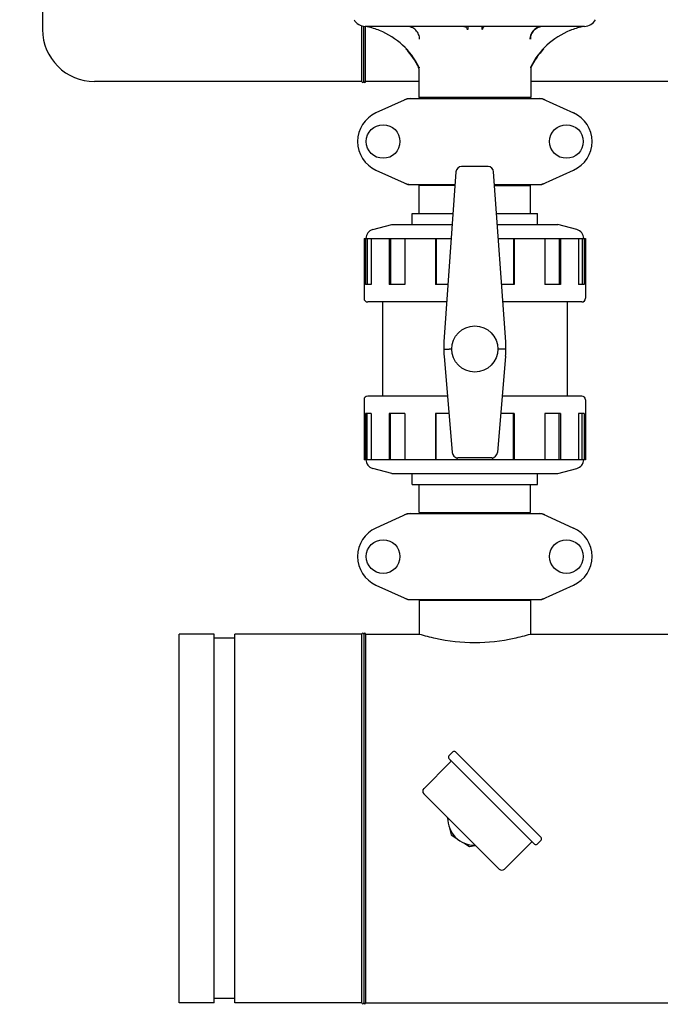
# Model space of a CAD drawing. Units: millimetres. Extents: x 14461 to 18719, y 9121 to 15012.
# Drawn here: x 14999 to 15346, y 12933 to 13467 of the extents above; entities that cross this region are included whole.
import ezdxf

# ---------------------------------------------------------------- set-up
doc = ezdxf.new("R2010")
doc.units = ezdxf.units.MM
doc.layers.add('COTAS', color=7, linetype='Continuous')
doc.styles.add('ARIAL', font='arial.ttf')
doc.dimstyles.new('Diseño_PlanosFabricacion', dxfattribs={"dimscale": 0.8, "dimtxt": 50, "dimasz": 50, "dimexe": 7, "dimexo": 7, "dimgap": 20, "dimtad": 1, "dimtih": 1, "dimtoh": 1, "dimdec": 0, "dimzin": 1, "dimdsep": 46, "dimtxsty": 'ARIAL', "dimcen": 15, "dimadec": 0, "dimazin": 0, "dimtp": 0.05, "dimtm": 0.05, "dimtfac": 1, "dimtdec": 0, "dimtofl": 0, "dimtmove": 0, "dimatfit": 3, "dimfxl": 0, "dimtolj": 1, "dimarcsym": 0})

# ---------------------------------------------------------------- blocks, each defined once
blk = doc.blocks.new('*D3')
at = {"layer": 'COTAS', "color": 0, "lineweight": -2}
for p, q in [((15223.24, 14122.59), (14860.66, 14122.59)), ((14866.26, 14082.59), (14866.26, 13439.3)), ((14866.26, 12762.04), (14866.26, 13366.45)), ((15317.09, 12722.04), (14860.66, 12722.04))]:
    blk.add_line(p, q, dxfattribs=at)
at = {"layer": 'COTAS', "color": 0}
for points in [[(14859.59, 14082.59), (14872.92, 14082.59), (14866.26, 14122.59)], [(14859.59, 12762.04), (14872.92, 12762.04), (14866.26, 12722.04)]]:
    blk.add_solid(points, dxfattribs=at)
at = {"layer": 'Defpoints', "color": 0}
for p in [(15228.84, 14122.59), (14866.26, 12722.04), (15322.69, 12722.04)]:
    blk.add_point(p, dxfattribs=at)
at = {"layer": 'COTAS', "color": 0, "insert": (14866.26, 13402.87), "char_height": 40, "attachment_point": 5, "style": 'ARIAL'}
blk.add_mtext('\\A1;1401 mm', dxfattribs=at)

msp = doc.modelspace()

# ---------------------------------------------------------------- linework, layer by layer
at = {"color": 7, "linetype": 'Continuous'}
for p, q in [((15011.04, 13605.34), (15011.04, 13461.74)), ((15184.04, 13433.54), (15184.04, 13463.7)), ((15185.04, 13433.54), (15185.04, 13463.44)), ((15185.82, 13463.44), (15185.79, 13463.44)), ((15185.79, 13463.44), (15185.82, 13463.44)), ((15304.39, 13463.44), (15185.99, 13463.44)), ((15186.04, 13433.54), (15186.04, 13463.44)), ((15193.63, 13461.2), (15193.55, 13461.24)), ((15296.83, 13461.24), (15296.75, 13461.2)), ((15215.09, 13441.41), (15215.09, 13441.04)), ((15275.29, 13441.41), (15275.29, 13441.04)), ((15275.56, 13441.04), (15275.29, 13441.04)), ((15214.79, 13440.63), (15214.79, 13424.87)), ((15275.59, 13440.63), (15275.59, 13424.87)), ((15184.04, 13433.54), (15039.24, 13433.54)), ((15214.79, 13433.54), (15186.04, 13433.54)), ((15353.69, 13433.54), (15275.59, 13433.54)), ((15275.59, 13424.87), (15214.79, 13424.87)), ((15216.77, 13424.29), (15216.77, 13424.87)), ((15273.61, 13424.29), (15273.61, 13424.87)), ((15208.55, 13424.22), (15191.63, 13416.5)), ((15208.85, 13424.29), (15281.53, 13424.29)), ((15281.83, 13424.22), (15298.75, 13416.5)), ((15252.38, 13387.53), (15238.01, 13387.53)), ((15191.63, 13385.57), (15208.55, 13377.85)), ((15234.98, 13384.55), (15228.46, 13292.41)), ((15261.92, 13292.41), (15255.4, 13384.55)), ((15281.83, 13377.85), (15298.75, 13385.57)), ((15208.85, 13377.79), (15234.5, 13377.79)), ((15215.04, 13362.04), (15215.04, 13377.21)), ((15234.44, 13377.21), (15215.04, 13377.21)), ((15216.62, 13377.21), (15216.62, 13377.79)), ((15255.88, 13377.79), (15281.53, 13377.79)), ((15255.94, 13377.21), (15275.34, 13377.21)), ((15273.77, 13377.21), (15273.77, 13377.79)), ((15275.34, 13362.04), (15275.34, 13377.21)), ((15211.19, 13356.04), (15211.19, 13362.04)), ((15211.19, 13356.04), (15211.19, 13362.04)), ((15211.19, 13362.04), (15233.39, 13362.04)), ((15256.99, 13362.04), (15279.19, 13362.04)), ((15279.19, 13356.04), (15279.19, 13362.04)), ((15279.19, 13356.04), (15279.19, 13362.04)), ((15189.9, 13353.29), (15200.19, 13356.04)), ((15200.19, 13356.04), (15232.96, 13356.04)), ((15257.42, 13356.04), (15290.19, 13356.04)), ((15300.48, 13353.29), (15290.19, 13356.04)), ((15185.19, 13348.54), (15185.19, 13316.04)), ((15185.19, 13348.54), (15232.43, 13348.54)), ((15185.97, 13348.54), (15185.97, 13323.54)), ((15186.94, 13348.54), (15186.94, 13323.54)), ((15189.08, 13348.54), (15189.08, 13323.54)), ((15198.73, 13348.54), (15198.73, 13323.54)), ((15199.45, 13348.54), (15199.45, 13323.54)), ((15207.22, 13348.54), (15207.22, 13323.54)), ((15223.94, 13348.54), (15223.94, 13323.54)), ((15224.2, 13348.54), (15224.2, 13323.54)), ((15257.95, 13348.54), (15305.19, 13348.54)), ((15266.18, 13348.54), (15266.18, 13323.54)), ((15266.44, 13348.54), (15266.44, 13323.54)), ((15283.16, 13348.54), (15283.16, 13323.54)), ((15290.94, 13348.54), (15290.94, 13323.54)), ((15291.65, 13348.54), (15291.65, 13323.54)), ((15301.3, 13348.54), (15301.3, 13323.54)), ((15303.44, 13348.54), (15303.44, 13323.54)), ((15304.41, 13348.54), (15304.41, 13323.54)), ((15305.19, 13348.54), (15305.19, 13316.04)), ((15189.08, 13323.54), (15185.97, 13323.54)), ((15207.22, 13323.54), (15198.73, 13323.54)), ((15230.67, 13323.54), (15223.94, 13323.54)), ((15266.44, 13323.54), (15259.72, 13323.54)), ((15291.65, 13323.54), (15283.16, 13323.54)), ((15304.41, 13323.54), (15301.3, 13323.54)), ((15229.99, 13314.04), (15187.19, 13314.04)), ((15195.19, 13314.04), (15195.19, 13263.04)), ((15195.19, 13314.04), (15195.19, 13263.04)), ((15303.19, 13314.04), (15260.39, 13314.04)), ((15295.19, 13314.04), (15295.19, 13263.04)), ((15295.19, 13314.04), (15295.19, 13263.04)), ((15232.69, 13288.54), (15231.34, 13288.54)), ((15259.04, 13288.54), (15257.69, 13288.54)), ((15228.52, 13284.66), (15232.94, 13232.48)), ((15261.86, 13284.66), (15257.44, 13232.48)), ((15185.19, 13261.04), (15185.19, 13228.54)), ((15230.35, 13263.04), (15187.19, 13263.04)), ((15303.19, 13263.04), (15260.03, 13263.04)), ((15305.19, 13261.04), (15305.19, 13228.54)), ((15185.97, 13253.54), (15185.97, 13228.54)), ((15189.08, 13253.54), (15185.97, 13253.54)), ((15186.94, 13228.54), (15186.94, 13253.54)), ((15189.08, 13253.54), (15189.08, 13228.54)), ((15198.73, 13253.54), (15198.73, 13228.54)), ((15207.22, 13253.54), (15198.73, 13253.54)), ((15199.45, 13228.54), (15199.45, 13253.54)), ((15207.22, 13253.54), (15207.22, 13228.54)), ((15223.94, 13253.54), (15223.94, 13228.54)), ((15231.16, 13253.54), (15223.94, 13253.54)), ((15224.2, 13228.54), (15224.2, 13253.54)), ((15266.44, 13253.54), (15259.22, 13253.54)), ((15266.18, 13228.54), (15266.18, 13253.54)), ((15266.44, 13253.54), (15266.44, 13228.54)), ((15283.16, 13253.54), (15283.16, 13228.54)), ((15291.65, 13253.54), (15283.16, 13253.54)), ((15290.94, 13228.54), (15290.94, 13253.54)), ((15291.65, 13253.54), (15291.65, 13228.54)), ((15301.3, 13253.54), (15301.3, 13228.54)), ((15304.41, 13253.54), (15301.3, 13253.54)), ((15303.44, 13228.54), (15303.44, 13253.54)), ((15304.41, 13253.54), (15304.41, 13228.54)), ((15305.19, 13228.54), (15185.19, 13228.54)), ((15235.53, 13229.61), (15235.53, 13228.54)), ((15254.41, 13229.54), (15235.97, 13229.54)), ((15254.85, 13229.61), (15254.85, 13228.54)), ((15200.19, 13221.04), (15189.9, 13223.78)), ((15290.19, 13221.04), (15300.48, 13223.78)), ((15200.19, 13221.04), (15290.19, 13221.04)), ((15211.19, 13215.04), (15211.19, 13221.04)), ((15279.19, 13215.04), (15279.19, 13221.04)), ((15211.19, 13215.04), (15279.19, 13215.04)), ((15215.04, 13199.87), (15215.04, 13215.04)), ((15275.34, 13199.87), (15275.34, 13215.04)), ((15208.55, 13199.22), (15191.63, 13191.5)), ((15208.85, 13199.29), (15281.53, 13199.29)), ((15215.04, 13199.87), (15275.34, 13199.87)), ((15216.62, 13199.29), (15216.62, 13199.87)), ((15273.77, 13199.29), (15273.77, 13199.87)), ((15281.83, 13199.22), (15298.75, 13191.5)), ((15191.63, 13160.57), (15208.55, 13152.85)), ((15281.83, 13152.85), (15298.75, 13160.57)), ((15208.85, 13152.79), (15281.53, 13152.79)), ((15216.64, 13152.21), (15216.64, 13152.79)), ((15273.74, 13152.21), (15273.74, 13152.79)), ((15215.04, 13152.21), (15215.04, 13134.04)), ((15215.04, 13152.21), (15215.04, 13134.04)), ((15275.34, 13152.21), (15215.04, 13152.21)), ((15275.34, 13152.21), (15275.34, 13134.04)), ((15275.34, 13152.21), (15275.34, 13134.04)), ((15085.04, 12934.04), (15085.04, 13134.04)), ((15104.09, 13134.04), (15085.04, 13134.04)), ((15104.09, 13134.04), (15085.04, 13134.04)), ((15104.09, 12934.04), (15104.09, 13134.04)), ((15115.22, 13131.7), (15104.09, 13131.7)), ((15115.22, 12934.04), (15115.22, 13134.04)), ((15184.04, 13134.04), (15115.22, 13134.04)), ((15184.04, 13134.04), (15115.22, 13134.04)), ((15184.04, 12934.04), (15184.04, 13134.04)), ((15185.04, 13134.04), (15185.04, 12934.04)), ((15185.04, 13134.04), (15185.04, 12934.04)), ((15186.04, 13134.04), (15186.04, 12934.04)), ((15186.04, 13134.04), (15215.04, 13134.04)), ((15186.04, 13134.04), (15215.04, 13134.04)), ((15275.34, 13134.04), (15377.14, 13134.04)), ((15231.18, 13067.98), (15233.3, 13070.1)), ((15231.18, 13067.98), (15233.3, 13070.1)), ((15234.72, 13070.1), (15281.1, 13023.71)), ((15217.57, 13050.19), (15231.85, 13064.48)), ((15217.57, 13050.19), (15231.85, 13064.48)), ((15277.57, 13020.18), (15231.18, 13066.56)), ((15258.37, 13006.56), (15217.57, 13047.36)), ((15230.22, 13034.71), (15230.57, 13033.16)), ((15231.55, 13028.71), (15232.34, 13025.15)), ((15232.34, 13025.15), (15235.43, 13023.18)), ((15239.27, 13020.74), (15242.35, 13018.77)), ((15242.35, 13018.77), (15245.47, 13019.46)), ((15261.2, 13006.56), (15275.48, 13020.85)), ((15261.2, 13006.56), (15275.48, 13020.85)), ((15278.98, 13020.18), (15281.1, 13022.3)), ((15278.98, 13020.18), (15281.1, 13022.3)), ((15104.09, 12934.04), (15085.04, 12934.04)), ((15104.09, 12934.04), (15085.04, 12934.04)), ((15115.22, 12936.38), (15104.09, 12936.38)), ((15184.04, 12934.04), (15115.22, 12934.04)), ((15184.04, 12934.04), (15115.22, 12934.04)), ((15186.04, 12934.04), (15353.69, 12934.04))]:
    msp.add_line(p, q, dxfattribs=at)
for centre, radius in [((15195.54, 13401.04), 9.12), ((15294.84, 13401.04), 9.12), ((15245.19, 13288.54), 12.5), ((15195.54, 13176.04), 9.12), ((15294.84, 13176.04), 9.12)]:
    msp.add_circle(centre, radius, dxfattribs=at)
for centre, radius, start, end in [((15185.93, 13470.44), 7, 208.6715, 268.8578), ((15185.76, 13461.64), 1.8, 85.5947, 88.8386), ((15178.57, 13423.88), 40.24, 79.2234, 79.386), ((15178.52, 13423.66), 40.46, 69.3393, 79.212), ((15311.86, 13423.67), 40.46, 100.7882, 110.6552), ((15311.81, 13423.89), 40.23, 100.614, 100.7765), ((15304.62, 13461.64), 1.8, 91.1615, 94.4057), ((15304.45, 13470.44), 7, 271.1422, 331.3285), ((15039.24, 13461.74), 28.2, 180, 270), ((15178.52, 13423.66), 40.47, 68.1976, 69.3322), ((15178.48, 13423.57), 40.57, 26.2154, 68.0707), ((15311.9, 13423.57), 40.57, 111.9284, 153.7846), ((15311.86, 13423.66), 40.47, 110.6618, 111.8044), ((15178.54, 13424.12), 40, 25.5246, 42.7788), ((15178.42, 13423.83), 40.33, 25.8441, 36.4768), ((15311.96, 13423.83), 40.33, 143.5187, 154.156), ((15311.84, 13424.12), 40, 137.2212, 154.4755), ((15212.99, 13440.63), 1.8, 0, 25.6021), ((15178.98, 13423.87), 39.99, 25.6368, 26.1554), ((15179.02, 13423.89), 39.95, 25.4265, 25.6367), ((15311.36, 13423.89), 39.95, 154.3633, 154.5735), ((15311.4, 13423.87), 39.99, 153.8446, 154.3633), ((15277.39, 13440.63), 1.8, 154.3979, 180), ((15184.54, 13433.54), 0.5, 180, 0), ((15185.54, 13433.54), 0.5, 180, 0), ((15210.34, 13416.72), 7.57, 101.121, 114.5176), ((15210.33, 13416.72), 7.57, 90.0046, 101.0597), ((15280.05, 13416.72), 7.57, 76.5915, 89.988), ((15280.06, 13416.77), 7.51, 73.6414, 76.5553), ((15280.04, 13416.71), 7.57, 65.4729, 73.6291), ((15198.69, 13401.04), 17, 114.5295, 245.4705), ((15291.69, 13401.04), 17, 294.5295, 65.4705), ((15210.33, 13385.32), 7.53, 245.4479, 270.0225), ((15280.05, 13385.35), 7.57, 270.0046, 281.0597), ((15280.04, 13385.35), 7.57, 281.121, 294.5176), ((15191.19, 13348.46), 5, 104.9314, 179.142), ((15299.19, 13348.46), 5, 0.858, 75.0686), ((15187.19, 13316.04), 2, 180, 270), ((15303.19, 13316.04), 2, 270, 0), ((15278.34, 13288.89), 50, 175.9553, 184.8444), ((15212.04, 13288.89), 50, 355.1556, 4.0447), ((15187.19, 13261.04), 2, 90, 180), ((15303.19, 13261.04), 2, 0, 90), ((15191.19, 13228.61), 5, 180.858, 255.0686), ((15299.19, 13228.61), 5, 284.9314, 359.142), ((15210.34, 13191.72), 7.57, 101.121, 114.5176), ((15210.33, 13191.72), 7.57, 90.0046, 101.0597), ((15280.05, 13191.72), 7.57, 76.5915, 89.988), ((15280.06, 13191.77), 7.51, 73.6414, 76.5553), ((15280.04, 13191.71), 7.57, 65.4729, 73.6291), ((15198.69, 13176.04), 17, 114.5295, 245.4705), ((15291.69, 13176.04), 17, 294.5295, 65.4705), ((15210.33, 13160.32), 7.53, 245.4479, 270.0225), ((15280.05, 13160.35), 7.57, 270.0046, 281.0597), ((15280.04, 13160.35), 7.57, 281.121, 294.5176), ((15184.54, 13134.04), 0.5, 0, 180), ((15185.54, 13134.04), 0.5, 0, 180), ((15185.54, 13134.04), 0.5, 0, 180), ((15231.89, 13067.27), 1, 135, 225), ((15234.01, 13069.39), 1, 45, 135), ((15231.15, 13065.18), 1, 315, 45), ((15218.98, 13048.78), 2, 135, 225), ((15245.04, 13034.04), 14.5, 178.7229, 271.3549), ((15276.19, 13020.14), 1, 45, 135), ((15278.27, 13020.88), 1, 225, 315), ((15280.4, 13023.01), 1, 315, 45), ((15259.78, 13007.98), 2, 225, 315), ((15184.54, 12934.04), 0.5, 180, 0), ((15185.54, 12934.04), 0.5, 180, 0), ((15185.54, 12934.04), 0.5, 180, 0)]:
    msp.add_arc(centre, radius, start, end, dxfattribs=at)
for centre, major_axis, ratio, start_param, end_param in [((15237.97, 13384.35), (0.29, 3.17), 0.942803, 0.087494, 1.594321), ((15252.41, 13384.35), (-0.29, 3.17), 0.942803, -1.594321, -0.087494), ((15235.93, 13232.72), (-0.35, 3.16), 0.942595, 1.542701, 3.036884), ((15254.45, 13232.72), (0.35, 3.16), 0.942595, -3.036884, -1.542701)]:
    msp.add_ellipse(centre, major_axis=major_axis, ratio=ratio, start_param=start_param, end_param=end_param, dxfattribs=at)
for points, knots in [([(15215.32, 13456.44), (15215.32, 13457.35), (15214.95, 13459.21), (15213.35, 13461.53), (15210.99, 13463.08), (15209.14, 13463.44), (15208.22, 13463.44)], [0, 0, 0, 0, 0.24996, 0.499922, 0.74993, 1, 1, 1, 1]), ([(15282.16, 13463.44), (15281.24, 13463.44), (15279.39, 13463.08), (15277.03, 13461.53), (15275.44, 13459.21), (15275.06, 13457.35), (15275.06, 13456.44)], [0, 0, 0, 0, 0.25007, 0.500078, 0.75004, 1, 1, 1, 1]), ([(15282.16, 13463.43), (15281.26, 13463.4), (15279.46, 13463), (15277.19, 13461.44), (15275.65, 13459.15), (15275.29, 13457.33), (15275.29, 13456.44)], [0, 0, 0, 0, 0.249887, 0.499795, 0.749821, 1, 1, 1, 1]), ([(15228.34, 13288.51), (15228.27, 13288.52), (15228.67, 13288.51), (15228.84, 13288.52), (15229.45, 13288.52), (15230.24, 13288.53), (15230.96, 13288.54), (15231.34, 13288.54)], [0, 0, 0, 0, 0.075907, 0.168107, 0.292339, 0.616729, 1, 1, 1, 1]), ([(15262.04, 13288.51), (15262.06, 13288.52), (15261.89, 13288.51), (15261.81, 13288.52), (15261.49, 13288.52), (15260.97, 13288.52), (15260.12, 13288.53), (15259.42, 13288.54), (15259.04, 13288.54)], [0, 0, 0, 0, 0.019176, 0.075907, 0.168107, 0.292339, 0.616729, 1, 1, 1, 1]), ([(15215.04, 13134.04), (15217.95, 13133.15), (15227.82, 13130.57), (15245.19, 13128.55), (15262.56, 13130.57), (15272.43, 13133.15), (15275.34, 13134.04)], [0, 0, 0, 0, 0.149263, 0.499999, 0.850736, 1, 1, 1, 1])]:
    msp.add_open_spline(points, degree=3, knots=knots, dxfattribs=at)
for points in [[(15239.31, 13463.44), (15239.62, 13463.44), (15239.94, 13463.35), (15240.21, 13463.19)], [(15240.21, 13463.19), (15240.48, 13463.04), (15240.72, 13462.81), (15240.87, 13462.54)], [(15240.87, 13462.54), (15241.02, 13462.27), (15241.11, 13461.95), (15241.11, 13461.64)], [(15241.37, 13463.44), (15241.36, 13462.85), (15241.34, 13462.26), (15241.33, 13461.67)], [(15249.01, 13463.44), (15249.03, 13462.85), (15249.04, 13462.26), (15249.05, 13461.67)], [(15249.51, 13462.54), (15249.36, 13462.27), (15249.27, 13461.95), (15249.27, 13461.64)], [(15250.17, 13463.19), (15249.9, 13463.04), (15249.67, 13462.81), (15249.51, 13462.54)], [(15251.07, 13463.44), (15250.76, 13463.44), (15250.44, 13463.35), (15250.17, 13463.19)], [(15208.55, 13424.22), (15208.64, 13424.26), (15208.75, 13424.29), (15208.85, 13424.29)], [(15281.53, 13424.29), (15281.64, 13424.29), (15281.74, 13424.26), (15281.83, 13424.22)], [(15208.85, 13377.79), (15208.75, 13377.79), (15208.64, 13377.81), (15208.55, 13377.85)], [(15281.83, 13377.85), (15281.74, 13377.81), (15281.64, 13377.79), (15281.53, 13377.79)], [(15208.55, 13199.22), (15208.64, 13199.26), (15208.75, 13199.29), (15208.85, 13199.29)], [(15281.53, 13199.29), (15281.64, 13199.29), (15281.74, 13199.26), (15281.83, 13199.22)], [(15208.85, 13152.79), (15208.75, 13152.79), (15208.64, 13152.81), (15208.55, 13152.85)], [(15281.83, 13152.85), (15281.74, 13152.81), (15281.64, 13152.79), (15281.53, 13152.79)]]:
    msp.add_open_spline(points, degree=3, dxfattribs=at)

# ---------------------------------------------------------------- dimensions: what is measured, and where the dimension line sits
at = {"layer": 'COTAS'}
dim = msp.add_linear_dim(base=(14866.26, 12722.04), p1=(15228.84, 14122.59), p2=(15322.69, 12722.04), angle=90, dimstyle='Diseño_PlanosFabricacion', override={"dimpost": ' mm'}, dxfattribs=at)
dim.commit()
dim.dimension.update_dxf_attribs({"geometry": '*D3', "text_midpoint": (14866.26, 13402.87), "dimtype": 160})

doc.saveas('drawing.dxf')
